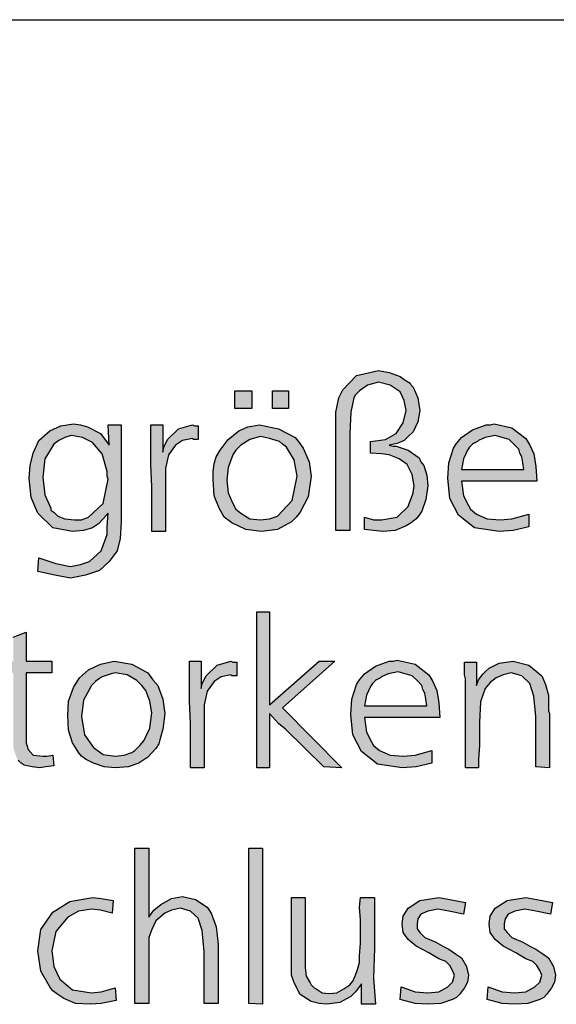
# Model space of a CAD drawing. Units: millimetres. Extents: x -135 to 5982, y -91 to 4381.
# Drawn here: x 5041 to 5190, y 4017 to 4290 of the extents above; entities that cross this region are included whole.
import ezdxf

# ---------------------------------------------------------------- set-up
doc = ezdxf.new("R2010")
doc.units = ezdxf.units.MM
doc.layers.add('1', color=7, linetype='Continuous')

# ---------------------------------------------------------------- blocks, each defined once
blk = doc.blocks.new('_tb_frame_A3QV__6')
at = {"layer": '1', "color": 7, "linetype": 'Continuous'}
blk.add_line((0, 286), (395, 286), dxfattribs=at)
blk = doc.blocks.new('_tb_frame_A3QV__8', base_point=(0, 0))
at = {"layer": '1', "color": 7, "linetype": 'Continuous'}
blk.add_line((0, 286), (395, 286), dxfattribs=at)

msp = doc.modelspace()

# ---------------------------------------------------------------- hatches: boundary and pattern name
at = {"layer": '1', "linetype": 'Continuous'}
for points in [[(5136.3, 4148.42), (5136.3, 4151.92), (5138.77, 4151.11), (5140.97, 4151.11), (5145.37, 4151.92), (5148.39, 4154.88), (5148.67, 4155.69), (5149.22, 4157.04), (5149.77, 4158.65), (5150.04, 4160.54), (5149.49, 4163.77), (5148.12, 4166.46), (5145.92, 4168.07), (5143.17, 4169.15), (5140.97, 4169.42), (5137.95, 4169.69), (5137.95, 4172.92), (5142.07, 4173.46), (5145.09, 4175.07), (5147.02, 4178.04), (5147.84, 4181.54), (5147.29, 4184.23), (5146.19, 4186.65), (5143.45, 4188.54), (5140.15, 4189.34), (5137.12, 4188.54), (5134.92, 4186.92), (5133.82, 4185.84), (5133.28, 4185.04), (5132.45, 4181), (5132.18, 4175.07), (5132.18, 4148.15), (5128.33, 4148.15), (5128.33, 4169.96), (5128.33, 4176.42), (5128.33, 4179.38), (5128.33, 4181), (5128.6, 4182.34), (5129.15, 4185.04), (5130.25, 4187.19), (5134.1, 4191.23), (5140.15, 4192.57), (5143.17, 4192.04), (5146.19, 4190.96), (5147.57, 4189.88), (5148.94, 4189.07), (5149.22, 4188.54), (5149.77, 4188), (5151.14, 4185.04), (5151.69, 4181.54), (5151.14, 4178.31), (5149.77, 4175.61), (5148.39, 4174.27), (5147.29, 4173.19), (5145.37, 4172.38), (5143.17, 4171.84), (5144.27, 4171.57), (5145.09, 4171.57), (5148.39, 4170.5), (5151.42, 4168.34), (5151.97, 4167.27), (5152.79, 4166.19), (5153.62, 4163.5), (5153.89, 4160.54), (5153.34, 4156.77), (5152.24, 4153.54), (5151.42, 4152.46), (5150.59, 4151.38), (5149.22, 4150.31), (5147.84, 4149.5), (5144.82, 4148.15), (5141.25, 4147.88), (5138.77, 4148.15)], [(5100.29, 4186.92), (5104.96, 4186.92), (5104.96, 4182.07), (5100.29, 4182.07)], [(5110.74, 4186.92), (5115.13, 4186.92), (5115.13, 4182.07), (5110.74, 4182.07)], [(5080.23, 4177.5), (5080.23, 4169.96), (5080.5, 4171.31), (5081.6, 4173.46), (5084.62, 4176.42), (5088.47, 4177.5), (5089.02, 4177.23), (5090.12, 4177.23), (5090.12, 4173.46), (5088.75, 4173.46), (5088.47, 4173.73), (5085.72, 4173.19), (5083.8, 4171.84), (5081.87, 4169.15), (5081.05, 4165.38), (5081.05, 4162.69), (5081.05, 4158.11), (5081.05, 4147.88), (5077.2, 4147.88), (5077.2, 4153), (5077.2, 4160.27), (5076.93, 4166.46), (5076.93, 4172.38), (5076.93, 4174.27), (5076.93, 4177.5)], [(5109.91, 4125.6), (5109.91, 4099.76), (5123.65, 4111.87), (5128.05, 4111.87), (5113.48, 4098.95), (5129.98, 4082.26), (5125.03, 4082.53), (5114.31, 4093.03), (5112.39, 4094.64), (5109.91, 4097.33), (5109.91, 4082.26), (5106.34, 4082.26), (5106.34, 4125.6)], [(5042.29, 4119.95), (5042.29, 4111.87), (5049.44, 4111.87), (5049.44, 4108.64), (5042.29, 4108.64), (5042.29, 4090.87), (5042.29, 4089.26), (5042.84, 4087.37), (5044.22, 4085.76), (5046.97, 4085.49), (5048.07, 4085.49), (5049.71, 4085.76), (5049.99, 4082.8), (5047.79, 4082.53), (5046.14, 4082.26), (5043.94, 4082.53), (5042.57, 4082.8), (5041.74, 4083.07), (5040.92, 4083.6), (5040.09, 4084.41), (5039.54, 4085.49), (5038.72, 4087.91), (5038.72, 4092.22), (5038.72, 4093.3), (5038.72, 4094.91), (5038.72, 4096.26), (5038.72, 4097.6), (5038.72, 4108.64), (5033.5, 4108.64), (5033.5, 4111.87), (5038.72, 4111.87), (5038.72, 4118.6)], [(5090.95, 4111.87), (5090.95, 4104.33), (5091.22, 4105.68), (5092.32, 4107.83), (5095.34, 4110.8), (5099.19, 4111.87), (5099.74, 4111.6), (5100.84, 4111.6), (5100.84, 4107.83), (5099.47, 4107.83), (5099.19, 4108.1), (5096.44, 4107.57), (5094.52, 4106.22), (5092.59, 4103.53), (5091.77, 4099.76), (5091.77, 4097.07), (5091.77, 4092.49), (5091.77, 4082.26), (5087.92, 4082.26), (5087.92, 4087.37), (5087.92, 4094.64), (5087.65, 4100.83), (5087.65, 4106.76), (5087.65, 4108.64), (5087.65, 4111.87)], [(5187.7, 4082.26), (5183.85, 4082.53), (5183.85, 4096.53), (5183.3, 4102.18), (5182.2, 4105.68), (5180, 4107.83), (5176.98, 4108.64), (5174.78, 4108.1), (5172.86, 4107.3), (5171.21, 4105.95), (5169.83, 4104.33), (5168.46, 4100.57), (5168.18, 4094.91), (5168.18, 4092.22), (5168.18, 4088.45), (5167.91, 4084.68), (5167.91, 4082.26), (5164.34, 4082.26), (5164.34, 4107.03), (5164.06, 4108.1), (5164.06, 4111.6), (5167.36, 4111.6), (5167.36, 4105.14), (5167.91, 4106.76), (5169.28, 4108.37), (5170.11, 4109.18), (5170.93, 4109.99), (5173.68, 4111.33), (5177.53, 4111.87), (5181.93, 4110.8), (5185.5, 4107.83), (5186.6, 4105.41), (5187.42, 4102.45), (5187.42, 4101.1), (5187.42, 4098.95), (5187.42, 4098.14), (5187.7, 4097.33), (5187.7, 4096.26), (5187.7, 4095.72), (5187.7, 4094.37), (5187.7, 4092.22), (5187.7, 4090.07), (5187.7, 4088.72), (5187.7, 4084.95)], [(5076.38, 4059.98), (5076.38, 4040.86), (5077.75, 4042.75), (5079.68, 4044.36), (5082.7, 4045.98), (5085.72, 4046.52), (5089.3, 4045.71), (5092.59, 4043.56), (5093.14, 4042.75), (5093.69, 4041.94), (5095.07, 4038.17), (5095.62, 4033.32), (5095.62, 4016.9), (5091.77, 4016.9), (5091.77, 4031.17), (5091.22, 4037.09), (5090.12, 4040.59), (5087.92, 4042.48), (5085.17, 4043.29), (5082.7, 4042.75), (5080.78, 4041.94), (5078.3, 4039.79), (5077.2, 4037.36), (5076.38, 4035.21), (5076.38, 4032.79), (5076.38, 4030.36), (5076.38, 4025.79), (5076.38, 4016.9), (5072.53, 4016.9), (5072.53, 4059.98)], [(5107.99, 4059.98), (5107.99, 4016.63), (5104.14, 4016.9), (5104.14, 4059.98)], [(5066.48, 4045.44), (5066.21, 4041.94), (5062.91, 4042.75), (5060.43, 4043.02), (5056.86, 4042.48), (5053.84, 4040.86), (5050.54, 4036.82), (5049.44, 4031.44), (5049.99, 4027.13), (5051.64, 4023.63), (5055.21, 4020.67), (5060.43, 4019.86), (5063.18, 4020.13), (5067.03, 4021.21), (5067.31, 4017.71), (5063.18, 4016.9), (5060.16, 4016.63), (5056.04, 4016.9), (5052.74, 4018.25), (5051.91, 4018.79), (5051.09, 4019.32), (5049.71, 4020.4), (5048.89, 4021.48), (5046.42, 4025.79), (5045.59, 4031.44), (5046.42, 4037.36), (5049.71, 4042.21), (5054.39, 4045.17), (5060.71, 4046.25), (5063.18, 4045.98)], [(5119.81, 4046.25), (5119.81, 4033.06), (5119.81, 4029.29), (5119.81, 4026.86), (5120.08, 4024.44), (5121.18, 4022.56), (5121.46, 4022.02), (5122.01, 4021.48), (5122.28, 4021.21), (5122.83, 4020.94), (5124.48, 4019.86), (5126.4, 4019.59), (5128.6, 4019.86), (5130.53, 4020.94), (5131.35, 4021.48), (5132.18, 4022.02), (5133, 4023.09), (5133.82, 4024.71), (5134.37, 4026.32), (5134.92, 4028.21), (5134.92, 4030.09), (5135.2, 4033.59), (5135.2, 4036.29), (5135.2, 4040.06), (5134.92, 4043.56), (5135.2, 4046.25), (5139.05, 4046.25), (5139.05, 4032.25), (5138.77, 4023.9), (5139.32, 4016.63), (5135.47, 4016.63), (5135.47, 4022.29), (5133.82, 4020.13), (5132.45, 4018.79), (5129.43, 4017.17), (5125.85, 4016.63), (5123.65, 4016.9), (5121.46, 4017.44), (5118.43, 4019.32), (5116.78, 4022.56), (5115.96, 4024.71), (5115.96, 4027.94), (5115.96, 4030.63), (5115.96, 4036.02), (5115.96, 4046.25)], [(5164.34, 4044.9), (5163.79, 4041.67), (5159.66, 4042.48), (5156.64, 4043.02), (5153.89, 4042.48), (5151.97, 4041.67), (5151.14, 4040.32), (5150.87, 4038.98), (5150.87, 4037.63), (5151.69, 4036.56), (5153.07, 4035.21), (5156.09, 4033.86), (5158.01, 4032.79), (5159.66, 4031.98), (5161.59, 4030.63), (5163.24, 4029.56), (5164.61, 4027.13), (5165.16, 4024.71), (5164.89, 4022.82), (5164.06, 4021.21), (5163.24, 4020.13), (5162.69, 4019.32), (5161.86, 4018.52), (5160.76, 4017.98), (5157.46, 4016.9), (5153.89, 4016.63), (5150.32, 4016.9), (5146.19, 4017.98), (5146.47, 4021.48), (5150.32, 4020.13), (5153.89, 4019.86), (5156.91, 4020.13), (5159.39, 4021.48), (5160.76, 4022.82), (5161.31, 4024.71), (5160.76, 4026.06), (5159.94, 4027.4), (5159.39, 4027.94), (5158.84, 4028.48), (5156.91, 4029.29), (5154.17, 4030.9), (5150.59, 4032.79), (5148.39, 4034.67), (5147.02, 4036.56), (5146.74, 4038.98), (5147.02, 4041.13), (5148.39, 4043.29), (5151.69, 4045.44), (5156.91, 4046.25), (5159.94, 4045.71)], [(5188.52, 4044.9), (5187.97, 4041.67), (5183.85, 4042.48), (5180.83, 4043.02), (5178.08, 4042.48), (5176.15, 4041.67), (5175.33, 4040.32), (5175.06, 4038.98), (5175.06, 4037.63), (5175.88, 4036.56), (5177.25, 4035.21), (5180.28, 4033.86), (5182.2, 4032.79), (5183.85, 4031.98), (5185.78, 4030.63), (5187.42, 4029.56), (5188.8, 4027.13), (5189.35, 4024.71), (5189.07, 4022.82), (5188.25, 4021.21), (5187.42, 4020.13), (5186.87, 4019.32), (5186.05, 4018.52), (5184.95, 4017.98), (5181.65, 4016.9), (5178.08, 4016.63), (5174.51, 4016.9), (5170.38, 4017.98), (5170.66, 4021.48), (5174.51, 4020.13), (5178.08, 4019.86), (5181.1, 4020.13), (5183.58, 4021.48), (5184.95, 4022.82), (5185.5, 4024.71), (5184.95, 4026.06), (5184.13, 4027.4), (5183.58, 4027.94), (5183.03, 4028.48), (5181.1, 4029.29), (5178.35, 4030.9), (5174.78, 4032.79), (5172.58, 4034.67), (5171.21, 4036.56), (5170.93, 4038.98), (5171.21, 4041.13), (5172.58, 4043.29), (5175.88, 4045.44), (5181.1, 4046.25), (5184.13, 4045.71)]]:
    msp.add_hatch(color=3, dxfattribs=at).paths.add_polyline_path(points)
h = msp.add_hatch(color=3, dxfattribs=at)
h.paths.add_polyline_path([(5065.38, 4171.84), (5065.11, 4177.5), (5068.68, 4177.5), (5068.68, 4150.57), (5068.41, 4146), (5067.58, 4142.5), (5065.38, 4139.54), (5062.63, 4137.11), (5058.79, 4135.77), (5054.66, 4134.96), (5050.26, 4135.77), (5045.59, 4136.84), (5045.87, 4140.61), (5050.54, 4139), (5054.66, 4138.19), (5057.41, 4138.73), (5059.89, 4139.54), (5063.18, 4142.5), (5064.83, 4147.07), (5064.83, 4149.23), (5065.11, 4153), (5063.73, 4151.38), (5062.36, 4150.04), (5061.53, 4149.5), (5060.71, 4148.96), (5058.24, 4148.15), (5055.21, 4147.88), (5049.71, 4148.96), (5045.59, 4153), (5043.67, 4157.31), (5043.12, 4162.69), (5043.39, 4166.19), (5044.22, 4169.69), (5045.87, 4173.19), (5048.89, 4175.88), (5051.91, 4177.23), (5055.49, 4177.77), (5057.41, 4177.5), (5059.34, 4176.96), (5062.91, 4175.07)])
h.paths.add_polyline_path([(5054.94, 4174.54), (5053.84, 4174.27), (5053.01, 4174), (5051.36, 4173.19), (5049.99, 4172.11), (5047.52, 4168.07), (5046.97, 4162.96), (5047.52, 4158.11), (5049.17, 4154.34), (5049.17, 4153.81), (5049.99, 4153.27), (5050.54, 4152.73), (5051.09, 4152.19), (5053.01, 4151.38), (5055.76, 4151.11), (5057.69, 4151.11), (5059.61, 4151.92), (5063.73, 4155.69), (5065.11, 4162.42), (5064.83, 4163.23), (5064.83, 4164.57), (5063.46, 4169.42), (5060.71, 4172.65), (5057.96, 4174)], flags=16)
h = msp.add_hatch(color=3, dxfattribs=at)
h.paths.add_polyline_path([(5107.16, 4177.5), (5112.39, 4176.42), (5117.06, 4174), (5118.16, 4172.65), (5119.26, 4171.04), (5120.91, 4167.27), (5121.46, 4163.23), (5120.63, 4157.57), (5118.43, 4153.27), (5117.33, 4151.92), (5115.96, 4150.57), (5112.11, 4148.42), (5107.71, 4147.88), (5103.31, 4148.42), (5099.47, 4150.31), (5097.27, 4151.92), (5095.89, 4154.34), (5094.52, 4157.84), (5094.24, 4162.42), (5094.24, 4164.57), (5094.52, 4166.73), (5095.07, 4168.61), (5096.17, 4170.5), (5098.37, 4173.46), (5101.39, 4175.88), (5103.86, 4176.96)])
h.paths.add_polyline_path([(5107.44, 4174.27), (5104.41, 4173.46), (5101.94, 4171.84), (5101.12, 4171.04), (5100.57, 4170.5), (5100.02, 4169.69), (5099.74, 4169.15), (5098.37, 4165.65), (5098.09, 4162.15), (5098.37, 4158.65), (5099.74, 4155.69), (5100.57, 4154.07), (5101.94, 4153), (5104.41, 4151.38), (5107.44, 4151.11), (5109.91, 4151.38), (5112.11, 4152.19), (5116.23, 4156.5), (5117.61, 4163.23), (5116.78, 4167.81), (5114.58, 4171.31), (5113.48, 4172.11), (5112.66, 4172.92), (5109.91, 4173.73)], flags=16)
h = msp.add_hatch(color=3, dxfattribs=at)
h.paths.add_polyline_path([(5184.13, 4161.88), (5163.24, 4161.88), (5163.79, 4157.84), (5165.16, 4155.15), (5165.71, 4154.07), (5167.36, 4152.73), (5170.38, 4151.38), (5173.96, 4151.11), (5177.25, 4151.38), (5181.93, 4152.73), (5181.93, 4149.23), (5177.53, 4148.15), (5173.68, 4147.88), (5166.81, 4148.96), (5162.41, 4152.46), (5159.94, 4157.04), (5159.39, 4162.69), (5159.66, 4167), (5161.04, 4171.04), (5161.86, 4172.38), (5163.24, 4174), (5166.26, 4176.15), (5170.11, 4177.5), (5171.21, 4177.5), (5172.31, 4177.77), (5177.25, 4176.69), (5181.1, 4173.73), (5182.2, 4171.84), (5183.3, 4169.42), (5183.85, 4165.92)])
h.paths.add_polyline_path([(5163.24, 4165.11), (5180.55, 4165.11), (5180.28, 4167), (5180, 4168.61), (5179.45, 4169.69), (5179.18, 4170.77), (5177.8, 4172.11), (5176.43, 4173.46), (5174.51, 4174), (5172.58, 4174.54), (5169.83, 4174), (5167.91, 4173.19), (5167.63, 4172.92), (5167.08, 4172.65), (5166.53, 4172.38), (5166.26, 4172.11), (5165.43, 4171.31), (5164.89, 4170.5), (5163.79, 4168.07)], flags=16)
h = msp.add_hatch(color=3, dxfattribs=at)
h.paths.add_polyline_path([(5066.76, 4111.87), (5071.7, 4111.07), (5076.1, 4108.64), (5077.48, 4106.76), (5078.85, 4105.14), (5080.23, 4101.37), (5080.78, 4097.33), (5080.23, 4093.03), (5079.4, 4090.07), (5079.13, 4088.99), (5078.3, 4087.64), (5076.1, 4085.22), (5073.63, 4083.6), (5070.6, 4082.53), (5067.03, 4082.26), (5064.01, 4082.53), (5060.98, 4083.6), (5059.89, 4084.14), (5058.79, 4084.68), (5057.69, 4085.49), (5056.86, 4086.57), (5056.04, 4087.91), (5055.21, 4089.26), (5054.11, 4092.76), (5053.84, 4096.8), (5054.11, 4100.83), (5055.49, 4104.6), (5057.14, 4107.3), (5059.61, 4109.45), (5062.91, 4111.07)])
h.paths.add_polyline_path([(5067.03, 4108.64), (5065.93, 4108.37), (5065.11, 4108.1), (5063.46, 4107.57), (5062.08, 4106.76), (5061.53, 4106.22), (5060.43, 4105.14), (5058.24, 4101.1), (5057.69, 4096.53), (5058.51, 4091.41), (5060.98, 4087.91), (5063.73, 4086.03), (5067.03, 4085.49), (5069.51, 4085.76), (5071.7, 4086.57), (5072.53, 4087.1), (5073.35, 4087.91), (5073.9, 4088.45), (5075, 4089.8), (5076.65, 4093.3), (5077.2, 4097.6), (5076.65, 4100.83), (5075.55, 4103.8), (5074.45, 4105.14), (5073.08, 4106.49), (5070.33, 4108.1)], flags=16)
h = msp.add_hatch(color=3, dxfattribs=at)
h.paths.add_polyline_path([(5157.19, 4096.26), (5136.3, 4096.26), (5136.85, 4092.22), (5138.22, 4089.53), (5138.77, 4088.45), (5140.42, 4087.1), (5143.45, 4085.76), (5147.02, 4085.49), (5150.32, 4085.76), (5154.99, 4087.1), (5154.99, 4083.6), (5150.59, 4082.53), (5146.74, 4082.26), (5139.87, 4083.33), (5135.47, 4086.83), (5133, 4091.41), (5132.45, 4097.07), (5132.73, 4101.37), (5134.1, 4105.41), (5134.92, 4106.76), (5136.3, 4108.37), (5139.32, 4110.53), (5143.17, 4111.87), (5144.27, 4111.87), (5145.37, 4112.14), (5150.32, 4111.07), (5154.17, 4108.1), (5155.26, 4106.22), (5156.36, 4103.8), (5156.91, 4100.3)])
h.paths.add_polyline_path([(5136.3, 4099.49), (5153.62, 4099.49), (5153.34, 4101.37), (5153.07, 4102.99), (5152.52, 4104.07), (5152.24, 4105.14), (5150.87, 4106.49), (5149.49, 4107.83), (5147.57, 4108.37), (5145.64, 4108.91), (5142.9, 4108.37), (5140.97, 4107.57), (5140.7, 4107.3), (5140.15, 4107.03), (5139.6, 4106.76), (5139.32, 4106.49), (5138.5, 4105.68), (5137.95, 4104.87), (5136.85, 4102.45)], flags=16)

# ---------------------------------------------------------------- linework, layer by layer
at = {"layer": '1', "color": 3, "linetype": 'Continuous'}
for p, q in [((5130.25, 4187.19), (5134.1, 4191.23)), ((5134.1, 4191.23), (5140.15, 4192.57)), ((5140.15, 4192.57), (5143.17, 4192.04)), ((5143.17, 4192.04), (5146.19, 4190.96)), ((5146.19, 4190.96), (5147.57, 4189.88)), ((5137.12, 4188.54), (5134.92, 4186.92)), ((5140.15, 4189.34), (5137.12, 4188.54)), ((5143.45, 4188.54), (5140.15, 4189.34)), ((5146.19, 4186.65), (5143.45, 4188.54)), ((5147.57, 4189.88), (5148.94, 4189.07)), ((5148.94, 4189.07), (5149.22, 4188.54)), ((5149.22, 4188.54), (5149.77, 4188)), ((5149.77, 4188), (5151.14, 4185.04)), ((5100.29, 4182.07), (5100.29, 4186.92)), ((5100.29, 4186.92), (5104.96, 4186.92)), ((5104.96, 4186.92), (5104.96, 4182.07)), ((5110.74, 4182.07), (5110.74, 4186.92)), ((5110.74, 4186.92), (5115.13, 4186.92)), ((5115.13, 4186.92), (5115.13, 4182.07)), ((5129.15, 4185.04), (5130.25, 4187.19)), ((5133.82, 4185.84), (5133.28, 4185.04)), ((5134.92, 4186.92), (5133.82, 4185.84)), ((5147.29, 4184.23), (5146.19, 4186.65)), ((5128.6, 4182.34), (5129.15, 4185.04)), ((5133.28, 4185.04), (5132.45, 4181)), ((5147.84, 4181.54), (5147.29, 4184.23)), ((5151.14, 4185.04), (5151.69, 4181.54)), ((5104.96, 4182.07), (5100.29, 4182.07)), ((5115.13, 4182.07), (5110.74, 4182.07)), ((5128.33, 4181), (5128.6, 4182.34)), ((5128.33, 4179.38), (5128.33, 4181)), ((5132.45, 4181), (5132.18, 4175.07)), ((5147.02, 4178.04), (5147.84, 4181.54)), ((5151.69, 4181.54), (5151.14, 4178.31)), ((5048.89, 4175.88), (5051.91, 4177.23)), ((5051.91, 4177.23), (5055.49, 4177.77)), ((5055.49, 4177.77), (5057.41, 4177.5)), ((5057.41, 4177.5), (5059.34, 4176.96)), ((5065.11, 4177.5), (5068.68, 4177.5)), ((5065.38, 4171.84), (5065.11, 4177.5)), ((5068.68, 4177.5), (5068.68, 4150.57)), ((5076.93, 4177.5), (5080.23, 4177.5)), ((5076.93, 4174.27), (5076.93, 4177.5)), ((5080.23, 4177.5), (5080.23, 4169.96)), ((5084.62, 4176.42), (5088.47, 4177.5)), ((5088.47, 4177.5), (5089.02, 4177.23)), ((5089.02, 4177.23), (5090.12, 4177.23)), ((5090.12, 4177.23), (5090.12, 4173.46)), ((5103.86, 4176.96), (5107.16, 4177.5)), ((5107.16, 4177.5), (5112.39, 4176.42)), ((5128.33, 4176.42), (5128.33, 4179.38)), ((5145.09, 4175.07), (5147.02, 4178.04)), ((5151.14, 4178.31), (5149.77, 4175.61)), ((5166.26, 4176.15), (5170.11, 4177.5)), ((5170.11, 4177.5), (5171.21, 4177.5)), ((5171.21, 4177.5), (5172.31, 4177.77)), ((5172.31, 4177.77), (5177.25, 4176.69)), ((5045.87, 4173.19), (5048.89, 4175.88)), ((5054.94, 4174.54), (5053.84, 4174.27)), ((5057.96, 4174), (5054.94, 4174.54)), ((5059.34, 4176.96), (5062.91, 4175.07)), ((5062.91, 4175.07), (5065.38, 4171.84)), ((5081.6, 4173.46), (5084.62, 4176.42)), ((5098.37, 4173.46), (5101.39, 4175.88)), ((5101.39, 4175.88), (5103.86, 4176.96)), ((5112.39, 4176.42), (5117.06, 4174)), ((5128.33, 4169.96), (5128.33, 4176.42)), ((5132.18, 4175.07), (5132.18, 4148.15)), ((5142.07, 4173.46), (5145.09, 4175.07)), ((5149.77, 4175.61), (5148.39, 4174.27)), ((5163.24, 4174), (5166.26, 4176.15)), ((5172.58, 4174.54), (5169.83, 4174)), ((5174.51, 4174), (5172.58, 4174.54)), ((5177.25, 4176.69), (5181.1, 4173.73)), ((5044.22, 4169.69), (5045.87, 4173.19)), ((5049.99, 4172.11), (5047.52, 4168.07)), ((5051.36, 4173.19), (5049.99, 4172.11)), ((5053.01, 4174), (5051.36, 4173.19)), ((5053.84, 4174.27), (5053.01, 4174)), ((5060.71, 4172.65), (5057.96, 4174)), ((5063.46, 4169.42), (5060.71, 4172.65)), ((5076.93, 4172.38), (5076.93, 4174.27)), ((5076.93, 4166.46), (5076.93, 4172.38)), ((5080.5, 4171.31), (5081.6, 4173.46)), ((5083.8, 4171.84), (5081.87, 4169.15)), ((5085.72, 4173.19), (5083.8, 4171.84)), ((5088.47, 4173.73), (5085.72, 4173.19)), ((5088.75, 4173.46), (5088.47, 4173.73)), ((5090.12, 4173.46), (5088.75, 4173.46)), ((5096.17, 4170.5), (5098.37, 4173.46)), ((5101.94, 4171.84), (5101.12, 4171.04)), ((5104.41, 4173.46), (5101.94, 4171.84)), ((5107.44, 4174.27), (5104.41, 4173.46)), ((5109.91, 4173.73), (5107.44, 4174.27)), ((5112.66, 4172.92), (5109.91, 4173.73)), ((5113.48, 4172.11), (5112.66, 4172.92)), ((5114.58, 4171.31), (5113.48, 4172.11)), ((5117.06, 4174), (5118.16, 4172.65)), ((5118.16, 4172.65), (5119.26, 4171.04)), ((5137.95, 4172.92), (5142.07, 4173.46)), ((5137.95, 4169.69), (5137.95, 4172.92)), ((5145.37, 4172.38), (5143.17, 4171.84)), ((5143.17, 4171.84), (5144.27, 4171.57)), ((5147.29, 4173.19), (5145.37, 4172.38)), ((5148.39, 4174.27), (5147.29, 4173.19)), ((5161.04, 4171.04), (5161.86, 4172.38)), ((5161.86, 4172.38), (5163.24, 4174)), ((5166.26, 4172.11), (5165.43, 4171.31)), ((5166.53, 4172.38), (5166.26, 4172.11)), ((5167.08, 4172.65), (5166.53, 4172.38)), ((5167.63, 4172.92), (5167.08, 4172.65)), ((5167.91, 4173.19), (5167.63, 4172.92)), ((5169.83, 4174), (5167.91, 4173.19)), ((5176.43, 4173.46), (5174.51, 4174)), ((5177.8, 4172.11), (5176.43, 4173.46)), ((5179.18, 4170.77), (5177.8, 4172.11)), ((5181.1, 4173.73), (5182.2, 4171.84)), ((5182.2, 4171.84), (5183.3, 4169.42)), ((5043.39, 4166.19), (5044.22, 4169.69)), ((5064.83, 4164.57), (5063.46, 4169.42)), ((5080.23, 4169.96), (5080.5, 4171.31)), ((5081.87, 4169.15), (5081.05, 4165.38)), ((5095.07, 4168.61), (5096.17, 4170.5)), ((5099.74, 4169.15), (5098.37, 4165.65)), ((5100.02, 4169.69), (5099.74, 4169.15)), ((5100.57, 4170.5), (5100.02, 4169.69)), ((5101.12, 4171.04), (5100.57, 4170.5)), ((5116.78, 4167.81), (5114.58, 4171.31)), ((5119.26, 4171.04), (5120.91, 4167.27)), ((5128.33, 4148.15), (5128.33, 4169.96)), ((5140.97, 4169.42), (5137.95, 4169.69)), ((5143.17, 4169.15), (5140.97, 4169.42)), ((5145.92, 4168.07), (5143.17, 4169.15)), ((5144.27, 4171.57), (5145.09, 4171.57)), ((5145.09, 4171.57), (5148.39, 4170.5)), ((5148.39, 4170.5), (5151.42, 4168.34)), ((5159.66, 4167), (5161.04, 4171.04)), ((5164.89, 4170.5), (5163.79, 4168.07)), ((5165.43, 4171.31), (5164.89, 4170.5)), ((5179.45, 4169.69), (5179.18, 4170.77)), ((5180, 4168.61), (5179.45, 4169.69)), ((5183.3, 4169.42), (5183.85, 4165.92)), ((5043.12, 4162.69), (5043.39, 4166.19)), ((5047.52, 4168.07), (5046.97, 4162.96)), ((5077.2, 4160.27), (5076.93, 4166.46)), ((5094.24, 4164.57), (5094.52, 4166.73)), ((5094.52, 4166.73), (5095.07, 4168.61)), ((5117.61, 4163.23), (5116.78, 4167.81)), ((5120.91, 4167.27), (5121.46, 4163.23)), ((5148.12, 4166.46), (5145.92, 4168.07)), ((5149.49, 4163.77), (5148.12, 4166.46)), ((5151.42, 4168.34), (5151.97, 4167.27)), ((5151.97, 4167.27), (5152.79, 4166.19)), ((5152.79, 4166.19), (5153.62, 4163.5)), ((5159.39, 4162.69), (5159.66, 4167)), ((5163.79, 4168.07), (5163.24, 4165.11)), ((5180.28, 4167), (5180, 4168.61)), ((5180.55, 4165.11), (5180.28, 4167)), ((5064.83, 4163.23), (5064.83, 4164.57)), ((5081.05, 4165.38), (5081.05, 4162.69)), ((5094.24, 4162.42), (5094.24, 4164.57)), ((5098.37, 4165.65), (5098.09, 4162.15)), ((5150.04, 4160.54), (5149.49, 4163.77)), ((5153.62, 4163.5), (5153.89, 4160.54)), ((5163.24, 4165.11), (5180.55, 4165.11)), ((5183.85, 4165.92), (5184.13, 4161.88)), ((5043.67, 4157.31), (5043.12, 4162.69)), ((5046.97, 4162.96), (5047.52, 4158.11)), ((5063.73, 4155.69), (5065.11, 4162.42)), ((5065.11, 4162.42), (5064.83, 4163.23)), ((5081.05, 4162.69), (5081.05, 4158.11)), ((5094.52, 4157.84), (5094.24, 4162.42)), ((5098.09, 4162.15), (5098.37, 4158.65)), ((5116.23, 4156.5), (5117.61, 4163.23)), ((5121.46, 4163.23), (5120.63, 4157.57)), ((5159.94, 4157.04), (5159.39, 4162.69)), ((5163.24, 4161.88), (5163.79, 4157.84)), ((5184.13, 4161.88), (5163.24, 4161.88)), ((5047.52, 4158.11), (5049.17, 4154.34)), ((5077.2, 4153), (5077.2, 4160.27)), ((5081.05, 4158.11), (5081.05, 4147.88)), ((5098.37, 4158.65), (5099.74, 4155.69)), ((5149.22, 4157.04), (5149.77, 4158.65)), ((5149.77, 4158.65), (5150.04, 4160.54)), ((5153.89, 4160.54), (5153.34, 4156.77)), ((5045.59, 4153), (5043.67, 4157.31)), ((5059.61, 4151.92), (5063.73, 4155.69)), ((5095.89, 4154.34), (5094.52, 4157.84)), ((5099.74, 4155.69), (5100.57, 4154.07)), ((5112.11, 4152.19), (5116.23, 4156.5)), ((5120.63, 4157.57), (5118.43, 4153.27)), ((5148.39, 4154.88), (5148.67, 4155.69)), ((5148.67, 4155.69), (5149.22, 4157.04)), ((5153.34, 4156.77), (5152.24, 4153.54)), ((5162.41, 4152.46), (5159.94, 4157.04)), ((5163.79, 4157.84), (5165.16, 4155.15)), ((5049.71, 4148.96), (5045.59, 4153)), ((5049.17, 4154.34), (5049.17, 4153.81)), ((5049.17, 4153.81), (5049.99, 4153.27)), ((5049.99, 4153.27), (5050.54, 4152.73)), ((5050.54, 4152.73), (5051.09, 4152.19)), ((5065.11, 4153), (5063.73, 4151.38)), ((5064.83, 4149.23), (5065.11, 4153)), ((5077.2, 4147.88), (5077.2, 4153)), ((5097.27, 4151.92), (5095.89, 4154.34)), ((5100.57, 4154.07), (5101.94, 4153)), ((5101.94, 4153), (5104.41, 4151.38)), ((5118.43, 4153.27), (5117.33, 4151.92)), ((5145.37, 4151.92), (5148.39, 4154.88)), ((5151.42, 4152.46), (5150.59, 4151.38)), ((5152.24, 4153.54), (5151.42, 4152.46)), ((5166.81, 4148.96), (5162.41, 4152.46)), ((5165.16, 4155.15), (5165.71, 4154.07)), ((5165.71, 4154.07), (5167.36, 4152.73)), ((5167.36, 4152.73), (5170.38, 4151.38)), ((5177.25, 4151.38), (5181.93, 4152.73)), ((5181.93, 4152.73), (5181.93, 4149.23)), ((5051.09, 4152.19), (5053.01, 4151.38)), ((5053.01, 4151.38), (5055.76, 4151.11)), ((5055.76, 4151.11), (5057.69, 4151.11)), ((5057.69, 4151.11), (5059.61, 4151.92)), ((5062.36, 4150.04), (5061.53, 4149.5)), ((5063.73, 4151.38), (5062.36, 4150.04)), ((5068.68, 4150.57), (5068.41, 4146)), ((5099.47, 4150.31), (5097.27, 4151.92)), ((5103.31, 4148.42), (5099.47, 4150.31)), ((5104.41, 4151.38), (5107.44, 4151.11)), ((5107.44, 4151.11), (5109.91, 4151.38)), ((5109.91, 4151.38), (5112.11, 4152.19)), ((5115.96, 4150.57), (5112.11, 4148.42)), ((5117.33, 4151.92), (5115.96, 4150.57)), ((5136.3, 4151.92), (5138.77, 4151.11)), ((5136.3, 4148.42), (5136.3, 4151.92)), ((5138.77, 4151.11), (5140.97, 4151.11)), ((5140.97, 4151.11), (5145.37, 4151.92)), ((5149.22, 4150.31), (5147.84, 4149.5)), ((5150.59, 4151.38), (5149.22, 4150.31)), ((5170.38, 4151.38), (5173.96, 4151.11)), ((5173.96, 4151.11), (5177.25, 4151.38)), ((5055.21, 4147.88), (5049.71, 4148.96)), ((5058.24, 4148.15), (5055.21, 4147.88)), ((5060.71, 4148.96), (5058.24, 4148.15)), ((5061.53, 4149.5), (5060.71, 4148.96)), ((5063.18, 4142.5), (5064.83, 4147.07)), ((5064.83, 4147.07), (5064.83, 4149.23)), ((5081.05, 4147.88), (5077.2, 4147.88)), ((5107.71, 4147.88), (5103.31, 4148.42)), ((5112.11, 4148.42), (5107.71, 4147.88)), ((5132.18, 4148.15), (5128.33, 4148.15)), ((5138.77, 4148.15), (5136.3, 4148.42)), ((5141.25, 4147.88), (5138.77, 4148.15)), ((5144.82, 4148.15), (5141.25, 4147.88)), ((5147.84, 4149.5), (5144.82, 4148.15)), ((5173.68, 4147.88), (5166.81, 4148.96)), ((5177.53, 4148.15), (5173.68, 4147.88)), ((5181.93, 4149.23), (5177.53, 4148.15)), ((5068.41, 4146), (5067.58, 4142.5)), ((5059.89, 4139.54), (5063.18, 4142.5)), ((5067.58, 4142.5), (5065.38, 4139.54)), ((5045.59, 4136.84), (5045.87, 4140.61)), ((5045.87, 4140.61), (5050.54, 4139)), ((5050.54, 4139), (5054.66, 4138.19)), ((5057.41, 4138.73), (5059.89, 4139.54)), ((5065.38, 4139.54), (5062.63, 4137.11)), ((5050.26, 4135.77), (5045.59, 4136.84)), ((5054.66, 4138.19), (5057.41, 4138.73)), ((5062.63, 4137.11), (5058.79, 4135.77)), ((5054.66, 4134.96), (5050.26, 4135.77)), ((5058.79, 4135.77), (5054.66, 4134.96)), ((5106.34, 4125.6), (5109.91, 4125.6)), ((5106.34, 4082.26), (5106.34, 4125.6)), ((5109.91, 4125.6), (5109.91, 4099.76)), ((5038.72, 4118.6), (5042.29, 4119.95)), ((5042.29, 4119.95), (5042.29, 4111.87)), ((5042.29, 4111.87), (5049.44, 4111.87)), ((5049.44, 4111.87), (5049.44, 4108.64)), ((5062.91, 4111.07), (5066.76, 4111.87)), ((5066.76, 4111.87), (5071.7, 4111.07)), ((5087.65, 4111.87), (5090.95, 4111.87)), ((5087.65, 4108.64), (5087.65, 4111.87)), ((5090.95, 4111.87), (5090.95, 4104.33)), ((5095.34, 4110.8), (5099.19, 4111.87)), ((5099.19, 4111.87), (5099.74, 4111.6)), ((5099.74, 4111.6), (5100.84, 4111.6)), ((5100.84, 4111.6), (5100.84, 4107.83)), ((5109.91, 4099.76), (5123.65, 4111.87)), ((5128.05, 4111.87), (5113.48, 4098.95)), ((5123.65, 4111.87), (5128.05, 4111.87)), ((5139.32, 4110.53), (5143.17, 4111.87)), ((5143.17, 4111.87), (5144.27, 4111.87)), ((5144.27, 4111.87), (5145.37, 4112.14)), ((5145.37, 4112.14), (5150.32, 4111.07)), ((5164.06, 4111.6), (5167.36, 4111.6)), ((5164.06, 4108.1), (5164.06, 4111.6)), ((5167.36, 4111.6), (5167.36, 4105.14)), ((5173.68, 4111.33), (5177.53, 4111.87)), ((5177.53, 4111.87), (5181.93, 4110.8)), ((5057.14, 4107.3), (5059.61, 4109.45)), ((5059.61, 4109.45), (5062.91, 4111.07)), ((5071.7, 4111.07), (5076.1, 4108.64)), ((5092.32, 4107.83), (5095.34, 4110.8)), ((5136.3, 4108.37), (5139.32, 4110.53)), ((5145.64, 4108.91), (5142.9, 4108.37)), ((5147.57, 4108.37), (5145.64, 4108.91)), ((5150.32, 4111.07), (5154.17, 4108.1)), ((5169.28, 4108.37), (5170.11, 4109.18)), ((5170.11, 4109.18), (5170.93, 4109.99)), ((5170.93, 4109.99), (5173.68, 4111.33)), ((5181.93, 4110.8), (5185.5, 4107.83)), ((5042.29, 4108.64), (5042.29, 4090.87)), ((5049.44, 4108.64), (5042.29, 4108.64)), ((5055.49, 4104.6), (5057.14, 4107.3)), ((5061.53, 4106.22), (5060.43, 4105.14)), ((5062.08, 4106.76), (5061.53, 4106.22)), ((5063.46, 4107.57), (5062.08, 4106.76)), ((5065.11, 4108.1), (5063.46, 4107.57)), ((5065.93, 4108.37), (5065.11, 4108.1)), ((5067.03, 4108.64), (5065.93, 4108.37)), ((5070.33, 4108.1), (5067.03, 4108.64)), ((5073.08, 4106.49), (5070.33, 4108.1)), ((5074.45, 4105.14), (5073.08, 4106.49)), ((5076.1, 4108.64), (5077.48, 4106.76)), ((5077.48, 4106.76), (5078.85, 4105.14)), ((5087.65, 4106.76), (5087.65, 4108.64)), ((5087.65, 4100.83), (5087.65, 4106.76)), ((5091.22, 4105.68), (5092.32, 4107.83)), ((5094.52, 4106.22), (5092.59, 4103.53)), ((5096.44, 4107.57), (5094.52, 4106.22)), ((5099.19, 4108.1), (5096.44, 4107.57)), ((5099.47, 4107.83), (5099.19, 4108.1)), ((5100.84, 4107.83), (5099.47, 4107.83)), ((5134.1, 4105.41), (5134.92, 4106.76)), ((5134.92, 4106.76), (5136.3, 4108.37)), ((5139.32, 4106.49), (5138.5, 4105.68)), ((5139.6, 4106.76), (5139.32, 4106.49)), ((5140.15, 4107.03), (5139.6, 4106.76)), ((5140.7, 4107.3), (5140.15, 4107.03)), ((5140.97, 4107.57), (5140.7, 4107.3)), ((5142.9, 4108.37), (5140.97, 4107.57)), ((5149.49, 4107.83), (5147.57, 4108.37)), ((5150.87, 4106.49), (5149.49, 4107.83)), ((5152.24, 4105.14), (5150.87, 4106.49)), ((5154.17, 4108.1), (5155.26, 4106.22)), ((5155.26, 4106.22), (5156.36, 4103.8)), ((5164.34, 4107.03), (5164.06, 4108.1)), ((5164.34, 4082.26), (5164.34, 4107.03)), ((5167.36, 4105.14), (5167.91, 4106.76)), ((5167.91, 4106.76), (5169.28, 4108.37)), ((5172.86, 4107.3), (5171.21, 4105.95)), ((5174.78, 4108.1), (5172.86, 4107.3)), ((5176.98, 4108.64), (5174.78, 4108.1)), ((5180, 4107.83), (5176.98, 4108.64)), ((5182.2, 4105.68), (5180, 4107.83)), ((5185.5, 4107.83), (5186.6, 4105.41)), ((5054.11, 4100.83), (5055.49, 4104.6)), ((5060.43, 4105.14), (5058.24, 4101.1)), ((5075.55, 4103.8), (5074.45, 4105.14)), ((5076.65, 4100.83), (5075.55, 4103.8)), ((5078.85, 4105.14), (5080.23, 4101.37)), ((5090.95, 4104.33), (5091.22, 4105.68)), ((5092.59, 4103.53), (5091.77, 4099.76)), ((5132.73, 4101.37), (5134.1, 4105.41)), ((5137.95, 4104.87), (5136.85, 4102.45)), ((5138.5, 4105.68), (5137.95, 4104.87)), ((5152.52, 4104.07), (5152.24, 4105.14)), ((5153.07, 4102.99), (5152.52, 4104.07)), ((5156.36, 4103.8), (5156.91, 4100.3)), ((5169.83, 4104.33), (5168.46, 4100.57)), ((5171.21, 4105.95), (5169.83, 4104.33)), ((5183.3, 4102.18), (5182.2, 4105.68)), ((5186.6, 4105.41), (5187.42, 4102.45)), ((5053.84, 4096.8), (5054.11, 4100.83)), ((5058.24, 4101.1), (5057.69, 4096.53)), ((5077.2, 4097.6), (5076.65, 4100.83)), ((5080.23, 4101.37), (5080.78, 4097.33)), ((5087.92, 4094.64), (5087.65, 4100.83)), ((5132.45, 4097.07), (5132.73, 4101.37)), ((5136.85, 4102.45), (5136.3, 4099.49)), ((5153.34, 4101.37), (5153.07, 4102.99)), ((5153.62, 4099.49), (5153.34, 4101.37)), ((5168.46, 4100.57), (5168.18, 4094.91)), ((5183.85, 4096.53), (5183.3, 4102.18)), ((5187.42, 4102.45), (5187.42, 4101.1)), ((5187.42, 4101.1), (5187.42, 4098.95)), ((5091.77, 4099.76), (5091.77, 4097.07)), ((5113.48, 4098.95), (5129.98, 4082.26)), ((5136.3, 4099.49), (5153.62, 4099.49)), ((5156.91, 4100.3), (5157.19, 4096.26)), ((5187.42, 4098.95), (5187.42, 4098.14)), ((5187.42, 4098.14), (5187.7, 4097.33)), ((5054.11, 4092.76), (5053.84, 4096.8)), ((5057.69, 4096.53), (5058.51, 4091.41)), ((5076.65, 4093.3), (5077.2, 4097.6)), ((5080.78, 4097.33), (5080.23, 4093.03)), ((5091.77, 4097.07), (5091.77, 4092.49)), ((5109.91, 4097.33), (5109.91, 4082.26)), ((5112.39, 4094.64), (5109.91, 4097.33)), ((5133, 4091.41), (5132.45, 4097.07)), ((5136.3, 4096.26), (5136.85, 4092.22)), ((5157.19, 4096.26), (5136.3, 4096.26)), ((5183.85, 4082.53), (5183.85, 4096.53)), ((5187.7, 4097.33), (5187.7, 4096.26)), ((5187.7, 4096.26), (5187.7, 4095.72)), ((5187.7, 4095.72), (5187.7, 4094.37)), ((5055.21, 4089.26), (5054.11, 4092.76)), ((5075, 4089.8), (5076.65, 4093.3)), ((5080.23, 4093.03), (5079.4, 4090.07)), ((5087.92, 4087.37), (5087.92, 4094.64)), ((5091.77, 4092.49), (5091.77, 4082.26)), ((5114.31, 4093.03), (5112.39, 4094.64)), ((5125.03, 4082.53), (5114.31, 4093.03)), ((5168.18, 4094.91), (5168.18, 4092.22)), ((5187.7, 4094.37), (5187.7, 4092.22)), ((5042.29, 4090.87), (5042.29, 4089.26)), ((5058.51, 4091.41), (5060.98, 4087.91)), ((5073.9, 4088.45), (5075, 4089.8)), ((5079.4, 4090.07), (5079.13, 4088.99)), ((5135.47, 4086.83), (5133, 4091.41)), ((5136.85, 4092.22), (5138.22, 4089.53)), ((5168.18, 4092.22), (5168.18, 4088.45)), ((5187.7, 4092.22), (5187.7, 4090.07)), ((5187.7, 4090.07), (5187.7, 4088.72)), ((5042.29, 4089.26), (5042.84, 4087.37)), ((5042.84, 4087.37), (5044.22, 4085.76)), ((5056.04, 4087.91), (5055.21, 4089.26)), ((5056.86, 4086.57), (5056.04, 4087.91)), ((5060.98, 4087.91), (5063.73, 4086.03)), ((5071.7, 4086.57), (5072.53, 4087.1)), ((5072.53, 4087.1), (5073.35, 4087.91)), ((5073.35, 4087.91), (5073.9, 4088.45)), ((5078.3, 4087.64), (5076.1, 4085.22)), ((5079.13, 4088.99), (5078.3, 4087.64)), ((5087.92, 4082.26), (5087.92, 4087.37)), ((5138.22, 4089.53), (5138.77, 4088.45)), ((5138.77, 4088.45), (5140.42, 4087.1)), ((5140.42, 4087.1), (5143.45, 4085.76)), ((5150.32, 4085.76), (5154.99, 4087.1)), ((5154.99, 4087.1), (5154.99, 4083.6)), ((5168.18, 4088.45), (5167.91, 4084.68)), ((5187.7, 4088.72), (5187.7, 4084.95)), ((5040.92, 4083.6), (5040.09, 4084.41)), ((5044.22, 4085.76), (5046.97, 4085.49)), ((5046.97, 4085.49), (5048.07, 4085.49)), ((5048.07, 4085.49), (5049.71, 4085.76)), ((5049.71, 4085.76), (5049.99, 4082.8)), ((5057.69, 4085.49), (5056.86, 4086.57)), ((5058.79, 4084.68), (5057.69, 4085.49)), ((5059.89, 4084.14), (5058.79, 4084.68)), ((5060.98, 4083.6), (5059.89, 4084.14)), ((5063.73, 4086.03), (5067.03, 4085.49)), ((5067.03, 4085.49), (5069.51, 4085.76)), ((5069.51, 4085.76), (5071.7, 4086.57)), ((5076.1, 4085.22), (5073.63, 4083.6)), ((5139.87, 4083.33), (5135.47, 4086.83)), ((5143.45, 4085.76), (5147.02, 4085.49)), ((5147.02, 4085.49), (5150.32, 4085.76)), ((5167.91, 4084.68), (5167.91, 4082.26)), ((5187.7, 4084.95), (5187.7, 4082.26)), ((5041.74, 4083.07), (5040.92, 4083.6)), ((5042.57, 4082.8), (5041.74, 4083.07)), ((5043.94, 4082.53), (5042.57, 4082.8)), ((5046.14, 4082.26), (5043.94, 4082.53)), ((5047.79, 4082.53), (5046.14, 4082.26)), ((5049.99, 4082.8), (5047.79, 4082.53)), ((5064.01, 4082.53), (5060.98, 4083.6)), ((5067.03, 4082.26), (5064.01, 4082.53)), ((5070.6, 4082.53), (5067.03, 4082.26)), ((5073.63, 4083.6), (5070.6, 4082.53)), ((5091.77, 4082.26), (5087.92, 4082.26)), ((5109.91, 4082.26), (5106.34, 4082.26)), ((5129.98, 4082.26), (5125.03, 4082.53)), ((5146.74, 4082.26), (5139.87, 4083.33)), ((5150.59, 4082.53), (5146.74, 4082.26)), ((5154.99, 4083.6), (5150.59, 4082.53)), ((5167.91, 4082.26), (5164.34, 4082.26)), ((5187.7, 4082.26), (5183.85, 4082.53)), ((5072.53, 4059.98), (5076.38, 4059.98)), ((5072.53, 4016.9), (5072.53, 4059.98)), ((5076.38, 4059.98), (5076.38, 4040.86)), ((5104.14, 4059.98), (5107.99, 4059.98)), ((5104.14, 4016.9), (5104.14, 4059.98)), ((5107.99, 4059.98), (5107.99, 4016.63)), ((5054.39, 4045.17), (5060.71, 4046.25)), ((5060.71, 4046.25), (5063.18, 4045.98)), ((5063.18, 4045.98), (5066.48, 4045.44)), ((5079.68, 4044.36), (5082.7, 4045.98)), ((5082.7, 4045.98), (5085.72, 4046.52)), ((5085.72, 4046.52), (5089.3, 4045.71)), ((5115.96, 4046.25), (5119.81, 4046.25)), ((5115.96, 4036.02), (5115.96, 4046.25)), ((5119.81, 4046.25), (5119.81, 4033.06)), ((5134.92, 4043.56), (5135.2, 4046.25)), ((5135.2, 4046.25), (5139.05, 4046.25)), ((5139.05, 4046.25), (5139.05, 4032.25)), ((5151.69, 4045.44), (5156.91, 4046.25)), ((5156.91, 4046.25), (5159.94, 4045.71)), ((5175.88, 4045.44), (5181.1, 4046.25)), ((5181.1, 4046.25), (5184.13, 4045.71)), ((5049.71, 4042.21), (5054.39, 4045.17)), ((5066.48, 4045.44), (5066.21, 4041.94)), ((5077.75, 4042.75), (5079.68, 4044.36)), ((5085.17, 4043.29), (5082.7, 4042.75)), ((5087.92, 4042.48), (5085.17, 4043.29)), ((5089.3, 4045.71), (5092.59, 4043.56)), ((5092.59, 4043.56), (5093.14, 4042.75)), ((5135.2, 4040.06), (5134.92, 4043.56)), ((5147.02, 4041.13), (5148.39, 4043.29)), ((5148.39, 4043.29), (5151.69, 4045.44)), ((5159.94, 4045.71), (5164.34, 4044.9)), ((5164.34, 4044.9), (5163.79, 4041.67)), ((5171.21, 4041.13), (5172.58, 4043.29)), ((5172.58, 4043.29), (5175.88, 4045.44)), ((5184.13, 4045.71), (5188.52, 4044.9)), ((5188.52, 4044.9), (5187.97, 4041.67)), ((5046.42, 4037.36), (5049.71, 4042.21)), ((5053.84, 4040.86), (5050.54, 4036.82)), ((5056.86, 4042.48), (5053.84, 4040.86)), ((5060.43, 4043.02), (5056.86, 4042.48)), ((5062.91, 4042.75), (5060.43, 4043.02)), ((5066.21, 4041.94), (5062.91, 4042.75)), ((5076.38, 4040.86), (5077.75, 4042.75)), ((5080.78, 4041.94), (5078.3, 4039.79)), ((5082.7, 4042.75), (5080.78, 4041.94)), ((5090.12, 4040.59), (5087.92, 4042.48)), ((5091.22, 4037.09), (5090.12, 4040.59)), ((5093.14, 4042.75), (5093.69, 4041.94)), ((5093.69, 4041.94), (5095.07, 4038.17)), ((5146.74, 4038.98), (5147.02, 4041.13)), ((5151.97, 4041.67), (5151.14, 4040.32)), ((5153.89, 4042.48), (5151.97, 4041.67)), ((5156.64, 4043.02), (5153.89, 4042.48)), ((5159.66, 4042.48), (5156.64, 4043.02)), ((5163.79, 4041.67), (5159.66, 4042.48)), ((5170.93, 4038.98), (5171.21, 4041.13)), ((5176.15, 4041.67), (5175.33, 4040.32)), ((5178.08, 4042.48), (5176.15, 4041.67)), ((5180.83, 4043.02), (5178.08, 4042.48)), ((5183.85, 4042.48), (5180.83, 4043.02)), ((5187.97, 4041.67), (5183.85, 4042.48)), ((5078.3, 4039.79), (5077.2, 4037.36)), ((5095.07, 4038.17), (5095.62, 4033.32)), ((5135.2, 4036.29), (5135.2, 4040.06)), ((5147.02, 4036.56), (5146.74, 4038.98)), ((5151.14, 4040.32), (5150.87, 4038.98)), ((5150.87, 4038.98), (5150.87, 4037.63)), ((5171.21, 4036.56), (5170.93, 4038.98)), ((5175.33, 4040.32), (5175.06, 4038.98)), ((5175.06, 4038.98), (5175.06, 4037.63)), ((5045.59, 4031.44), (5046.42, 4037.36)), ((5050.54, 4036.82), (5049.44, 4031.44)), ((5077.2, 4037.36), (5076.38, 4035.21)), ((5076.38, 4035.21), (5076.38, 4032.79)), ((5091.77, 4031.17), (5091.22, 4037.09)), ((5115.96, 4030.63), (5115.96, 4036.02)), ((5135.2, 4033.59), (5135.2, 4036.29)), ((5148.39, 4034.67), (5147.02, 4036.56)), ((5150.87, 4037.63), (5151.69, 4036.56)), ((5151.69, 4036.56), (5153.07, 4035.21)), ((5153.07, 4035.21), (5156.09, 4033.86)), ((5172.58, 4034.67), (5171.21, 4036.56)), ((5175.06, 4037.63), (5175.88, 4036.56)), ((5175.88, 4036.56), (5177.25, 4035.21)), ((5177.25, 4035.21), (5180.28, 4033.86)), ((5076.38, 4032.79), (5076.38, 4030.36)), ((5095.62, 4033.32), (5095.62, 4016.9)), ((5119.81, 4033.06), (5119.81, 4029.29)), ((5134.92, 4030.09), (5135.2, 4033.59)), ((5139.05, 4032.25), (5138.77, 4023.9)), ((5150.59, 4032.79), (5148.39, 4034.67)), ((5154.17, 4030.9), (5150.59, 4032.79)), ((5156.09, 4033.86), (5158.01, 4032.79)), ((5158.01, 4032.79), (5159.66, 4031.98)), ((5174.78, 4032.79), (5172.58, 4034.67)), ((5178.35, 4030.9), (5174.78, 4032.79)), ((5180.28, 4033.86), (5182.2, 4032.79)), ((5182.2, 4032.79), (5183.85, 4031.98)), ((5046.42, 4025.79), (5045.59, 4031.44)), ((5049.44, 4031.44), (5049.99, 4027.13)), ((5076.38, 4030.36), (5076.38, 4025.79)), ((5091.77, 4016.9), (5091.77, 4031.17)), ((5115.96, 4027.94), (5115.96, 4030.63)), ((5134.92, 4028.21), (5134.92, 4030.09)), ((5156.91, 4029.29), (5154.17, 4030.9)), ((5159.66, 4031.98), (5161.59, 4030.63)), ((5161.59, 4030.63), (5163.24, 4029.56)), ((5163.24, 4029.56), (5164.61, 4027.13)), ((5181.1, 4029.29), (5178.35, 4030.9)), ((5183.85, 4031.98), (5185.78, 4030.63)), ((5185.78, 4030.63), (5187.42, 4029.56)), ((5187.42, 4029.56), (5188.8, 4027.13)), ((5049.99, 4027.13), (5051.64, 4023.63)), ((5115.96, 4024.71), (5115.96, 4027.94)), ((5119.81, 4029.29), (5119.81, 4026.86)), ((5119.81, 4026.86), (5120.08, 4024.44)), ((5134.37, 4026.32), (5134.92, 4028.21)), ((5158.84, 4028.48), (5156.91, 4029.29)), ((5159.39, 4027.94), (5158.84, 4028.48)), ((5159.94, 4027.4), (5159.39, 4027.94)), ((5160.76, 4026.06), (5159.94, 4027.4)), ((5164.61, 4027.13), (5165.16, 4024.71)), ((5183.03, 4028.48), (5181.1, 4029.29)), ((5183.58, 4027.94), (5183.03, 4028.48)), ((5184.13, 4027.4), (5183.58, 4027.94)), ((5184.95, 4026.06), (5184.13, 4027.4)), ((5188.8, 4027.13), (5189.35, 4024.71)), ((5048.89, 4021.48), (5046.42, 4025.79)), ((5076.38, 4025.79), (5076.38, 4016.9)), ((5116.78, 4022.56), (5115.96, 4024.71)), ((5120.08, 4024.44), (5121.18, 4022.56)), ((5133, 4023.09), (5133.82, 4024.71)), ((5133.82, 4024.71), (5134.37, 4026.32)), ((5161.31, 4024.71), (5160.76, 4026.06)), ((5160.76, 4022.82), (5161.31, 4024.71)), ((5165.16, 4024.71), (5164.89, 4022.82)), ((5185.5, 4024.71), (5184.95, 4026.06)), ((5184.95, 4022.82), (5185.5, 4024.71)), ((5189.35, 4024.71), (5189.07, 4022.82)), ((5049.71, 4020.4), (5048.89, 4021.48)), ((5051.64, 4023.63), (5055.21, 4020.67)), ((5118.43, 4019.32), (5116.78, 4022.56)), ((5121.18, 4022.56), (5121.46, 4022.02)), ((5121.46, 4022.02), (5122.01, 4021.48)), ((5122.01, 4021.48), (5122.28, 4021.21)), ((5130.53, 4020.94), (5131.35, 4021.48)), ((5131.35, 4021.48), (5132.18, 4022.02)), ((5132.18, 4022.02), (5133, 4023.09)), ((5135.47, 4022.29), (5133.82, 4020.13)), ((5135.47, 4016.63), (5135.47, 4022.29)), ((5138.77, 4023.9), (5139.32, 4016.63)), ((5146.19, 4017.98), (5146.47, 4021.48)), ((5146.47, 4021.48), (5150.32, 4020.13)), ((5156.91, 4020.13), (5159.39, 4021.48)), ((5159.39, 4021.48), (5160.76, 4022.82)), ((5164.89, 4022.82), (5164.06, 4021.21)), ((5170.38, 4017.98), (5170.66, 4021.48)), ((5170.66, 4021.48), (5174.51, 4020.13)), ((5181.1, 4020.13), (5183.58, 4021.48)), ((5183.58, 4021.48), (5184.95, 4022.82)), ((5189.07, 4022.82), (5188.25, 4021.21)), ((5051.09, 4019.32), (5049.71, 4020.4)), ((5051.91, 4018.79), (5051.09, 4019.32)), ((5052.74, 4018.25), (5051.91, 4018.79)), ((5055.21, 4020.67), (5060.43, 4019.86)), ((5060.43, 4019.86), (5063.18, 4020.13)), ((5063.18, 4020.13), (5067.03, 4021.21)), ((5067.03, 4021.21), (5067.31, 4017.71)), ((5121.46, 4017.44), (5118.43, 4019.32)), ((5122.28, 4021.21), (5122.83, 4020.94)), ((5122.83, 4020.94), (5124.48, 4019.86)), ((5124.48, 4019.86), (5126.4, 4019.59)), ((5126.4, 4019.59), (5128.6, 4019.86)), ((5128.6, 4019.86), (5130.53, 4020.94)), ((5132.45, 4018.79), (5129.43, 4017.17)), ((5133.82, 4020.13), (5132.45, 4018.79)), ((5150.32, 4020.13), (5153.89, 4019.86)), ((5153.89, 4019.86), (5156.91, 4020.13)), ((5161.86, 4018.52), (5160.76, 4017.98)), ((5162.69, 4019.32), (5161.86, 4018.52)), ((5163.24, 4020.13), (5162.69, 4019.32)), ((5164.06, 4021.21), (5163.24, 4020.13)), ((5174.51, 4020.13), (5178.08, 4019.86)), ((5178.08, 4019.86), (5181.1, 4020.13)), ((5186.05, 4018.52), (5184.95, 4017.98)), ((5186.87, 4019.32), (5186.05, 4018.52)), ((5187.42, 4020.13), (5186.87, 4019.32)), ((5188.25, 4021.21), (5187.42, 4020.13)), ((5056.04, 4016.9), (5052.74, 4018.25)), ((5060.16, 4016.63), (5056.04, 4016.9)), ((5063.18, 4016.9), (5060.16, 4016.63)), ((5067.31, 4017.71), (5063.18, 4016.9)), ((5076.38, 4016.9), (5072.53, 4016.9)), ((5095.62, 4016.9), (5091.77, 4016.9)), ((5107.99, 4016.63), (5104.14, 4016.9)), ((5123.65, 4016.9), (5121.46, 4017.44)), ((5125.85, 4016.63), (5123.65, 4016.9)), ((5129.43, 4017.17), (5125.85, 4016.63)), ((5139.32, 4016.63), (5135.47, 4016.63)), ((5150.32, 4016.9), (5146.19, 4017.98)), ((5153.89, 4016.63), (5150.32, 4016.9)), ((5157.46, 4016.9), (5153.89, 4016.63)), ((5160.76, 4017.98), (5157.46, 4016.9)), ((5174.51, 4016.9), (5170.38, 4017.98)), ((5178.08, 4016.63), (5174.51, 4016.9)), ((5181.65, 4016.9), (5178.08, 4016.63)), ((5184.95, 4017.98), (5181.65, 4016.9))]:
    msp.add_line(p, q, dxfattribs=at)

# ---------------------------------------------------------------- block references
at = {"xscale": 15, "yscale": 15, "zscale": 15}
for name in ['_tb_frame_A3QV__6', '_tb_frame_A3QV__8']:
    msp.add_blockref(name, (0, 0), dxfattribs=at)

doc.saveas('drawing.dxf')
